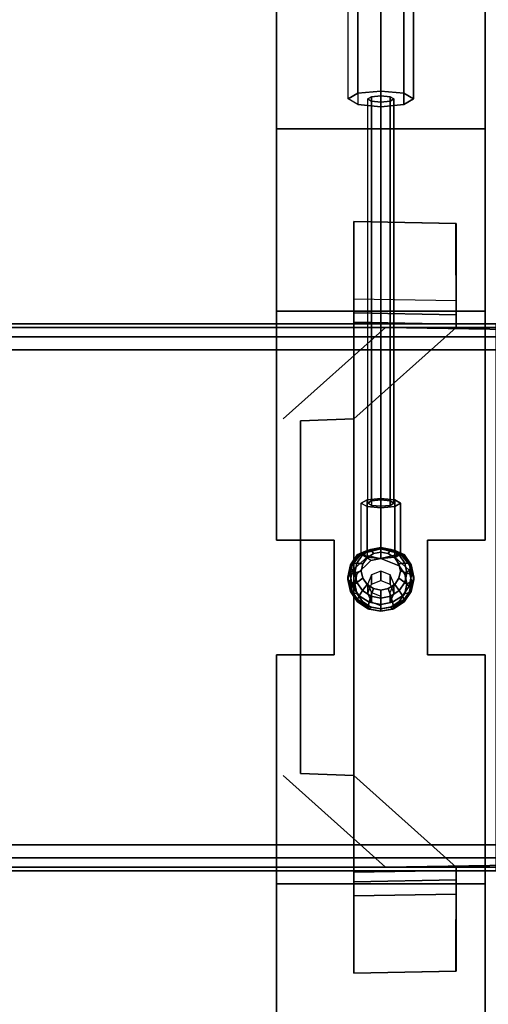
# Model space of a CAD drawing. Units: millimetres. Extents: x 6623 to 53433, y -3505 to 81661.
# Drawn here: x 8299 to 8413, y -2475 to -2235 of the extents above; entities that cross this region are included whole.
import ezdxf

# ---------------------------------------------------------------- set-up
doc = ezdxf.new("R2010")
doc.units = ezdxf.units.MM
doc.header["$LTSCALE"] = 200
for name, color, linetype in [('72_HOEM_INSERT', 7, 'Continuous'), ('72_HOEM_PL_D2_LEGS', 252, 'Continuous'), ('72_HOEM_PL_D3_TABLE-LEG-BASE', 7, 'Continuous'), ('72_HOEM_PL_D3_TABLE_EDGE', 7, 'Continuous')]:
    doc.layers.add(name, color=color, linetype=linetype)

# ---------------------------------------------------------------- blocks, each defined once
blk = doc.blocks.new('72HOEM_PL_D3_TAFG_3060_C_LEG')
for points, invisible_edges in [([(0.22859, 0.01392, 0.70485), (0.22859, 0.24114, 0.69422), (0.22859, 0.0698, 0.69187), (0.22859, 0.01392, 0.69187)], 3), ([(0.22859, 0.11425, 0.68097), (0.22859, 0.0698, 0.68097), (0.22859, 0.0698, 0.69187), (0.22859, 0.24114, 0.69422)], 4), ([(0.22859, 0.24114, 0.69422), (0.22859, 0.01392, 0.70485), (0.22859, 0.24003, 0.70485)], 1), ([(0.27939, 0.11425, 0.68097), (0.22859, 0.11425, 0.68097), (0.22859, 0.24114, 0.69422), (0.27939, 0.24114, 0.69422)], 4), ([(0.27939, 0.0698, 0.69187), (0.27939, 0.0698, 0.68097), (0.27939, 0.11425, 0.68097), (0.27939, 0.24114, 0.69422)], 8), ([(0.27939, 0.01392, 0.70485), (0.27939, 0.01392, 0.69187), (0.27939, 0.0698, 0.69187), (0.27939, 0.24114, 0.69422)], 12), ([(0.27939, 0.24114, 0.69422), (0.27939, 0.24003, 0.70485), (0.27939, 0.01392, 0.70485), (0.27939, 0.24114, 0.69422)], 4), ([(0.22859, 0.01392, 0.70485), (0.27939, 0.01392, 0.70485), (0.27939, 0.24003, 0.70485), (0.22859, 0.24003, 0.70485)], 5), ([(0.24605, 0.12154, 0.64822), (0.24838, 0.1229, 0.64277), (0.25175, 0.12208, 0.64604), (0.25082, 0.12154, 0.64822)], 10), ([(0.24838, 0.1229, 0.64277), (0.25399, 0.12346, 0.64052), (0.25399, 0.12231, 0.64514), (0.25175, 0.12208, 0.64604)], 10), ([(0.25399, 0.12346, 0.64052), (0.2596, 0.1229, 0.64277), (0.25624, 0.12208, 0.64604), (0.25399, 0.12231, 0.64514)], 10), ([(0.2596, 0.1229, 0.64277), (0.26193, 0.12154, 0.64822), (0.25717, 0.12154, 0.64822), (0.25624, 0.12208, 0.64604)], 10), ([(0.24838, 0.12018, 0.65366), (0.24605, 0.12154, 0.64822), (0.25082, 0.12154, 0.64822), (0.25175, 0.121, 0.6504)], 10), ([(0.25399, 0.11962, 0.65592), (0.24838, 0.12018, 0.65366), (0.25175, 0.121, 0.6504), (0.25399, 0.12077, 0.6513)], 10), ([(0.2596, 0.12018, 0.65366), (0.25399, 0.11962, 0.65592), (0.25399, 0.12077, 0.6513), (0.25624, 0.121, 0.6504)], 10), ([(0.26193, 0.12154, 0.64822), (0.2596, 0.12018, 0.65366), (0.25624, 0.121, 0.6504), (0.25717, 0.12154, 0.64822)], 10), ([(0.24744, 0.07282, 0.6755), (0.24738, 0.04349, 0.69149), (0.24739, 0.09164, 0.69149), (0.24744, 0.09164, 0.68235)], 1), ([(0.27235, 0.09118, 0.68235), (0.27232, 0.09118, 0.69149), (0.27235, 0.06578, 0.69149), (0.27235, 0.07237, 0.6755)], 4), ([(0.24738, 0.04349, 0.69149), (0.24744, 0.07282, 0.6755), (0.24744, 0.06938, 0.67337), (0.24744, 0.06706, 0.67006)], 9), ([(0.27235, 0.06578, 0.69149), (0.27235, 0.0666, 0.67006), (0.27235, 0.06892, 0.67337), (0.27235, 0.07237, 0.6755)], 9), ([(0.27235, 0.06892, 0.67337), (0.27235, 0.07237, 0.6755), (0.27235, 0.06578, 0.69149)], 10), ([(0.27939, 0.0698, 0.69187), (0.27939, 0.01392, 0.69187), (0.22859, 0.01392, 0.69187), (0.22859, 0.0698, 0.69187)], 2), ([(0.30595, 0.06501, 0.69149), (0.25512, 0.06578, 0.69149), (0.23015, 0.04349, 0.69149), (0.28365, 0.02388, 0.69149)], 4), ([(0.24738, 0.04349, 0.69149), (0.24738, 0.04349, 0.69149), (0.24738, 0.04349, 0.69149), (0.24744, 0.06706, 0.67006)], 14), ([(0.24738, 0.04349, 0.69149), (0.24744, 0.06706, 0.67006), (0.24744, 0.06706, 0.67006), (0.24738, 0.04349, 0.69149)], 5), ([(0.24738, 0.06624, 0.64387), (0.24738, 0.04349, 0.64387), (0.24738, 0.04349, 0.69149)], 10), ([(0.27235, 0.06578, 0.69149), (0.27235, 0.06578, 0.66609), (0.27235, 0.0666, 0.67006), (0.27235, 0.06578, 0.69149)], 4), ([(0.24738, -0.04349, 0.64387), (0.24738, -0.04349, 0.68832), (0.24738, 0.04349, 0.68832), (0.24738, 0.04349, 0.64387)], 5), ([(0.25175, 0.0235, 0.62146), (0.25399, 0.02373, 0.62056), (0.25399, 0.02411, 0.61902), (0.25062, 0.02377, 0.62037)], 10), ([(0.25399, 0.02373, 0.62056), (0.25624, 0.0235, 0.62146), (0.25736, 0.02377, 0.62037), (0.25399, 0.02411, 0.61902)], 10), ([(0.25082, 0.02296, 0.62364), (0.25175, 0.0235, 0.62146), (0.25062, 0.02377, 0.62037), (0.24923, 0.02296, 0.62364)], 10), ([(0.25175, 0.02241, 0.62582), (0.25082, 0.02296, 0.62364), (0.24923, 0.02296, 0.62364), (0.25062, 0.02214, 0.62691)], 10), ([(0.25399, 0.02219, 0.62672), (0.25175, 0.02241, 0.62582), (0.25062, 0.02214, 0.62691), (0.25399, 0.02181, 0.62826)], 10), ([(0.25624, 0.02241, 0.62582), (0.25399, 0.02219, 0.62672), (0.25399, 0.02181, 0.62826), (0.25736, 0.02214, 0.62691)], 10), ([(0.25624, 0.0235, 0.62146), (0.25717, 0.02296, 0.62364), (0.25875, 0.02296, 0.62364), (0.25736, 0.02377, 0.62037)], 10), ([(0.25717, 0.02296, 0.62364), (0.25624, 0.02241, 0.62582), (0.25736, 0.02214, 0.62691), (0.25875, 0.02296, 0.62364)], 10), ([(0.2654, 0.01392, 0.69187), (0.2654, -0.01402, 0.69187), (0.24259, -0.01402, 0.69187), (0.24259, 0.01392, 0.69187)], 10), ([(0.24259, -0.01402, 0.70485), (0.2654, -0.01402, 0.70485), (0.2654, 0.01392, 0.70485), (0.24259, 0.01392, 0.70485)], 5), ([(0.25399, 0.00639, 0.61133), (0.24959, 0.00816, 0.61177), (0.25062, 0.00966, 0.61214), (0.25399, 0.00639, 0.61133)], 5), ([(0.25399, 0.00639, 0.61133), (0.25062, 0.00966, 0.61214), (0.25217, 0.01066, 0.61239), (0.25399, 0.00639, 0.61133)], 5), ([(0.25399, 0.00639, 0.61133), (0.25217, 0.01066, 0.61239), (0.25399, 0.01101, 0.61248), (0.25399, 0.00639, 0.61133)], 5), ([(0.25399, 0.00639, 0.61133), (0.25399, 0.01101, 0.61248), (0.25581, 0.01066, 0.61239), (0.25399, 0.00639, 0.61133)], 5), ([(0.25399, 0.00639, 0.61133), (0.25581, 0.01066, 0.61239), (0.25736, 0.00966, 0.61214), (0.25399, 0.00639, 0.61133)], 5), ([(0.25399, 0.00639, 0.61133), (0.25736, 0.00966, 0.61214), (0.25839, 0.00816, 0.61177), (0.25399, 0.00639, 0.61133)], 5), ([(0.24598, 0.00437, 0.61946), (0.24654, 0.00382, 0.62165), (0.24711, 0.00658, 0.62234), (0.24659, 0.00734, 0.6202)], 2), ([(0.24812, 0.00568, 0.62424), (0.25399, 0.00332, 0.62365), (0.25399, 0.00332, 0.62365), (0.25156, 0.00901, 0.62507)], 5), ([(0.25399, 0.00639, 0.61133), (0.24923, 0.00639, 0.61133), (0.24959, 0.00816, 0.61177), (0.25399, 0.00639, 0.61133)], 5), ([(0.25156, 0.00901, 0.62507), (0.25399, 0.00332, 0.62365), (0.25399, 0.00332, 0.62365), (0.25399, 0.00948, 0.62519)], 5), ([(0.25156, 0.00901, 0.62507), (0.25399, 0.00332, 0.62365), (0.25399, 0.00332, 0.62365), (0.25156, 0.00901, 0.62507)], 5), ([(0.25399, 0.00948, 0.62519), (0.25399, 0.00332, 0.62365), (0.25399, 0.00332, 0.62365), (0.25399, 0.00948, 0.62519)], 5), ([(0.25399, 0.00948, 0.62519), (0.25399, 0.00332, 0.62365), (0.25399, 0.00332, 0.62365), (0.25848, 0.00768, 0.62474)], 5), ([(0.25399, 0.00639, 0.61133), (0.25839, 0.00816, 0.61177), (0.25875, 0.00639, 0.61133), (0.25399, 0.00639, 0.61133)], 5), ([(0.25848, 0.00768, 0.62474), (0.25399, 0.00332, 0.62365), (0.25399, 0.00332, 0.62365), (0.25986, 0.00568, 0.62424)], 5), ([(0.24764, 0.00332, 0.62365), (0.25399, 0.00332, 0.62365), (0.25399, 0.00332, 0.62365), (0.24812, 0.00568, 0.62424)], 5), ([(0.25399, 0.00639, 0.61133), (0.24959, 0.00463, 0.61089), (0.24923, 0.00639, 0.61133), (0.25399, 0.00639, 0.61133)], 5), ([(0.25399, 0.00639, 0.61133), (0.25062, 0.00313, 0.61051), (0.24959, 0.00463, 0.61089), (0.25399, 0.00639, 0.61133)], 5), ([(0.25399, 0.00639, 0.61133), (0.25217, 0.00212, 0.61026), (0.25062, 0.00313, 0.61051), (0.25399, 0.00639, 0.61133)], 5), ([(0.25399, 0.00639, 0.61133), (0.25399, 0.00177, 0.61018), (0.25217, 0.00212, 0.61026), (0.25399, 0.00639, 0.61133)], 5), ([(0.25399, 0.00639, 0.61133), (0.25875, 0.00639, 0.61133), (0.25839, 0.00463, 0.61089), (0.25399, 0.00639, 0.61133)], 5), ([(0.25399, 0.00639, 0.61133), (0.25839, 0.00463, 0.61089), (0.25736, 0.00313, 0.61051), (0.25399, 0.00639, 0.61133)], 5), ([(0.25399, 0.00639, 0.61133), (0.25736, 0.00313, 0.61051), (0.25581, 0.00212, 0.61026), (0.25399, 0.00639, 0.61133)], 5), ([(0.25399, 0.00639, 0.61133), (0.25581, 0.00212, 0.61026), (0.25399, 0.00177, 0.61018), (0.25399, 0.00639, 0.61133)], 5), ([(0.25986, 0.00568, 0.62424), (0.25399, 0.00332, 0.62365), (0.25399, 0.00332, 0.62365), (0.26034, 0.00332, 0.62365)], 5), ([(0.24812, 0.00096, 0.62306), (0.25399, 0.00332, 0.62365), (0.25399, 0.00332, 0.62365), (0.24764, 0.00332, 0.62365)], 5), ([(0.2495, -0.00104, 0.62256), (0.25399, 0.00332, 0.62365), (0.25399, 0.00332, 0.62365), (0.24812, 0.00096, 0.62306)], 5), ([(0.25156, -0.00237, 0.62223), (0.25399, 0.00332, 0.62365), (0.25399, 0.00332, 0.62365), (0.2495, -0.00104, 0.62256)], 5), ([(0.25399, -0.00284, 0.62211), (0.25399, 0.00332, 0.62365), (0.25399, 0.00332, 0.62365), (0.25156, -0.00237, 0.62223)], 5), ([(0.26034, 0.00332, 0.62365), (0.25399, 0.00332, 0.62365), (0.25399, 0.00332, 0.62365), (0.25986, 0.00096, 0.62306)], 5), ([(0.25986, 0.00096, 0.62306), (0.25399, 0.00332, 0.62365), (0.25399, 0.00332, 0.62365), (0.25848, -0.00104, 0.62256)], 5), ([(0.25848, -0.00104, 0.62256), (0.25399, 0.00332, 0.62365), (0.25399, 0.00332, 0.62365), (0.25642, -0.00237, 0.62223)], 5), ([(0.25642, -0.00237, 0.62223), (0.25399, 0.00332, 0.62365), (0.25399, 0.00332, 0.62365), (0.25399, -0.00284, 0.62211)], 5), ([(0.22859, -0.01402, 0.70485), (0.22859, -0.01402, 0.69187), (0.22859, -0.0699, 0.69187), (0.22862, -0.24012, 0.69422)], 12), ([(0.22862, -0.24012, 0.69422), (0.22859, -0.24012, 0.70485), (0.22859, -0.01402, 0.70485), (0.22862, -0.24012, 0.69422)], 4), ([(0.22859, -0.01402, 0.69187), (0.27939, -0.01402, 0.69187), (0.27939, -0.0699, 0.69187), (0.22859, -0.0699, 0.69187)], 1), ([(0.27939, -0.24012, 0.70485), (0.27939, -0.01402, 0.70485), (0.22859, -0.01402, 0.70485), (0.22859, -0.24012, 0.70485)], 10), ([(0.27939, -0.01402, 0.70485), (0.27937, -0.24012, 0.69422), (0.27939, -0.0699, 0.69187), (0.27939, -0.01402, 0.69187)], 3), ([(0.27937, -0.24012, 0.69422), (0.27939, -0.01402, 0.70485), (0.27939, -0.24012, 0.70485)], 1), ([(0.23015, -0.04349, 0.69149), (0.25512, -0.06578, 0.69149), (0.30595, -0.06501, 0.69149), (0.28365, -0.02387, 0.69149)], 8), ([(0.24739, -0.09163, 0.69149), (0.24738, -0.04349, 0.69149), (0.24744, -0.07282, 0.6755), (0.24744, -0.09163, 0.68235)], 2), ([(0.24744, -0.07282, 0.6755), (0.24738, -0.04349, 0.69149), (0.24744, -0.06705, 0.67006), (0.24744, -0.06937, 0.67337)], 3), ([(0.24738, -0.04349, 0.69149), (0.24744, -0.06705, 0.67006), (0.24744, -0.06937, 0.67337), (0.24744, -0.07282, 0.6755)], 9), ([(0.27235, -0.06578, 0.69149), (0.27232, -0.09118, 0.69149), (0.27235, -0.09118, 0.68235), (0.27235, -0.07236, 0.6755)], 8), ([(0.27235, -0.06578, 0.67456), (0.27235, -0.06578, 0.68303), (0.27235, -0.06892, 0.67337), (0.27235, -0.06659, 0.67006)], 10), ([(0.27235, -0.06578, 0.68303), (0.27235, -0.06578, 0.69149), (0.27235, -0.07236, 0.6755), (0.27235, -0.06892, 0.67337)], 10), ([(0.22859, -0.0699, 0.69187), (0.22859, -0.0699, 0.68097), (0.22859, -0.11435, 0.68097), (0.22862, -0.24012, 0.69422)], 8), ([(0.27939, -0.11435, 0.68097), (0.27939, -0.0699, 0.68097), (0.27939, -0.0699, 0.69187), (0.27937, -0.24012, 0.69422)], 4)]:
    blk.add_3dface(points, dxfattribs=dict(invisible_edges=invisible_edges))
for points in [[(0.27939, 0.0698, 0.68097), (0.22859, 0.0698, 0.68097), (0.22859, 0.11425, 0.68097), (0.27939, 0.11425, 0.68097)], [(0.27235, 0.06578, 0.69149), (0.2723, 0.09118, 0.69149), (0.24739, 0.09164, 0.69149), (0.24738, 0.04349, 0.69149)], [(0.2723, 0.09118, 0.69149), (0.24739, 0.09164, 0.69149), (0.24744, 0.09164, 0.68235), (0.27235, 0.09118, 0.68235)], [(0.24744, 0.09164, 0.68235), (0.24739, 0.09164, 0.69149), (0.2723, 0.09118, 0.69149), (0.27235, 0.09118, 0.68235)], [(0.24744, 0.07282, 0.6755), (0.27235, 0.07237, 0.6755), (0.27235, 0.09118, 0.68235), (0.24744, 0.09164, 0.68235)], [(0.22859, 0.0698, 0.69187), (0.22859, 0.0698, 0.68097), (0.27939, 0.0698, 0.68097), (0.27939, 0.0698, 0.69187)], [(0.28211, 0.06668, 0.68162), (0.28211, 0.06668, 0.64352), (-0.28212, 0.06668, 0.64352), (-0.28212, 0.06668, 0.68162)], [(0.25512, 0.06578, 0.69149), (0.30595, 0.06501, 0.69149), (0.30595, 0.06501, 0.64387), (0.25512, 0.06578, 0.64387)], [(-0.28212, 0.06033, 0.68797), (-0.28212, -0.06033, 0.68797), (0.28211, -0.06033, 0.68797), (0.28211, 0.06033, 0.68797)], [(-0.28212, -0.06033, 0.63717), (-0.28212, 0.06033, 0.63717), (0.28211, 0.06033, 0.63717), (0.28211, -0.06033, 0.63717)], [(0.23444, 0.04301, 0.68832), (0.23444, 0.04301, 0.69149), (0.24738, 0.04349, 0.69149), (0.24738, 0.04349, 0.68832)], [(0.23444, -0.043, 0.69149), (0.23444, 0.04301, 0.69149), (0.23444, 0.04301, 0.68832), (0.23444, -0.043, 0.68832)], [(0.24259, 0.01392, 0.69187), (0.24259, 0.01392, 0.70485), (0.22859, 0.01392, 0.70485), (0.22859, 0.01392, 0.69187)], [(0.24259, -0.01402, 0.69187), (0.24259, -0.01402, 0.70485), (0.24259, 0.01392, 0.70485), (0.24259, 0.01392, 0.69187)], [(0.25157, 0.01165, 0.61442), (0.25062, 0.01145, 0.6173), (0.25399, 0.01179, 0.61594), (0.25399, 0.01212, 0.61453)], [(0.25217, 0.01066, 0.61239), (0.25157, 0.01165, 0.61442), (0.25399, 0.01212, 0.61453), (0.25399, 0.01101, 0.61248)], [(0.25399, 0.01101, 0.61248), (0.25399, 0.01212, 0.61453), (0.25641, 0.01165, 0.61442), (0.25581, 0.01066, 0.61239)], [(0.25399, 0.01212, 0.61453), (0.25399, 0.01179, 0.61594), (0.25736, 0.01145, 0.6173), (0.25641, 0.01165, 0.61442)], [(0.27939, 0.01392, 0.69187), (0.27939, 0.01392, 0.70485), (0.2654, 0.01392, 0.70485), (0.2654, 0.01392, 0.69187)], [(0.2654, 0.01392, 0.69187), (0.2654, 0.01392, 0.70485), (0.2654, -0.01402, 0.70485), (0.2654, -0.01402, 0.69187)], [(0.24659, 0.0079, 0.61793), (0.24659, 0.00734, 0.6202), (0.24923, 0.01063, 0.62057), (0.24833, 0.01043, 0.61856)], [(0.24659, 0.00734, 0.6202), (0.24711, 0.00658, 0.62234), (0.25062, 0.00982, 0.62383), (0.24923, 0.01063, 0.62057)], [(0.24712, 0.00824, 0.61568), (0.24659, 0.0079, 0.61793), (0.24833, 0.01043, 0.61856), (0.24873, 0.01058, 0.61627)], [(0.24711, 0.00658, 0.62234), (0.24812, 0.00568, 0.62424), (0.25156, 0.00901, 0.62507), (0.25062, 0.00982, 0.62383)], [(0.24814, 0.00833, 0.61359), (0.24712, 0.00824, 0.61568), (0.24873, 0.01058, 0.61627), (0.24951, 0.01032, 0.61409)], [(0.24959, 0.00816, 0.61177), (0.24814, 0.00833, 0.61359), (0.24951, 0.01032, 0.61409), (0.25062, 0.00966, 0.61214)], [(0.24873, 0.01058, 0.61627), (0.24833, 0.01043, 0.61856), (0.24923, 0.01063, 0.62057), (0.25062, 0.01145, 0.6173)], [(0.24951, 0.01032, 0.61409), (0.24873, 0.01058, 0.61627), (0.25062, 0.01145, 0.6173), (0.25157, 0.01165, 0.61442)], [(0.25062, 0.01145, 0.6173), (0.24923, 0.01063, 0.62057), (0.25399, 0.01179, 0.61594)], [(0.24923, 0.01063, 0.62057), (0.24923, 0.01063, 0.62057), (0.25399, 0.00948, 0.62519), (0.25399, 0.01179, 0.61594)], [(0.24923, 0.01063, 0.62057), (0.25062, 0.00982, 0.62383), (0.25156, 0.00901, 0.62507), (0.24923, 0.01063, 0.62057)], [(0.25062, 0.00966, 0.61214), (0.24951, 0.01032, 0.61409), (0.25157, 0.01165, 0.61442), (0.25217, 0.01066, 0.61239)], [(0.25062, 0.00982, 0.62383), (0.25156, 0.00901, 0.62507), (0.25156, 0.00901, 0.62507)], [(0.25062, 0.00982, 0.62383), (0.25156, 0.00901, 0.62507), (0.25399, 0.00948, 0.62519)], [(0.25399, 0.01179, 0.61594), (0.25399, 0.01179, 0.61594), (0.25875, 0.01063, 0.62057), (0.25736, 0.01145, 0.6173)], [(0.25399, 0.01179, 0.61594), (0.25399, 0.00948, 0.62519), (0.25875, 0.01063, 0.62057)], [(0.25399, 0.00948, 0.62519), (0.25399, 0.00948, 0.62519), (0.25399, 0.00948, 0.62519), (0.25875, 0.01063, 0.62057)], [(0.25875, 0.01063, 0.62057), (0.25399, 0.00948, 0.62519), (0.25736, 0.00982, 0.62383), (0.25875, 0.01063, 0.62057)], [(0.25399, 0.00948, 0.62519), (0.25399, 0.00948, 0.62519), (0.25848, 0.00768, 0.62474), (0.25736, 0.00982, 0.62383)], [(0.25581, 0.01066, 0.61239), (0.25641, 0.01165, 0.61442), (0.25847, 0.01032, 0.61409), (0.25736, 0.00966, 0.61214)], [(0.25641, 0.01165, 0.61442), (0.25736, 0.01145, 0.6173), (0.25925, 0.01058, 0.61627), (0.25847, 0.01032, 0.61409)], [(0.25736, 0.01145, 0.6173), (0.25875, 0.01063, 0.62057), (0.25965, 0.01043, 0.61856), (0.25925, 0.01058, 0.61627)], [(0.25875, 0.01063, 0.62057), (0.25736, 0.00982, 0.62383), (0.26087, 0.00658, 0.62234), (0.26139, 0.00734, 0.6202)], [(0.25736, 0.00966, 0.61214), (0.25847, 0.01032, 0.61409), (0.25984, 0.00833, 0.61359), (0.25839, 0.00816, 0.61177)], [(0.25736, 0.00982, 0.62383), (0.25848, 0.00768, 0.62474), (0.25986, 0.00568, 0.62424), (0.26087, 0.00658, 0.62234)], [(0.25847, 0.01032, 0.61409), (0.25925, 0.01058, 0.61627), (0.26086, 0.00824, 0.61568), (0.25984, 0.00833, 0.61359)], [(0.25875, 0.01063, 0.62057), (0.25875, 0.01063, 0.62057), (0.25875, 0.01063, 0.62057), (0.25965, 0.01043, 0.61856)], [(0.25965, 0.01043, 0.61856), (0.25875, 0.01063, 0.62057), (0.26139, 0.00734, 0.6202), (0.26139, 0.0079, 0.61793)], [(0.25925, 0.01058, 0.61627), (0.25965, 0.01043, 0.61856), (0.26139, 0.0079, 0.61793), (0.26086, 0.00824, 0.61568)], [(0.24655, 0.00548, 0.615), (0.24598, 0.00493, 0.61719), (0.24659, 0.0079, 0.61793), (0.24712, 0.00824, 0.61568)], [(0.24598, 0.00493, 0.61719), (0.24598, 0.00437, 0.61946), (0.24659, 0.00734, 0.6202), (0.24659, 0.0079, 0.61793)], [(0.24766, 0.00598, 0.613), (0.24655, 0.00548, 0.615), (0.24712, 0.00824, 0.61568), (0.24814, 0.00833, 0.61359)], [(0.24923, 0.00639, 0.61133), (0.24766, 0.00598, 0.613), (0.24814, 0.00833, 0.61359), (0.24959, 0.00816, 0.61177)], [(0.25156, 0.00901, 0.62507), (0.25156, 0.00901, 0.62507), (0.25399, 0.00948, 0.62519)], [(0.25399, 0.00948, 0.62519), (0.25399, 0.00948, 0.62519), (0.25399, 0.00948, 0.62519)], [(0.25839, 0.00816, 0.61177), (0.25984, 0.00833, 0.61359), (0.26032, 0.00598, 0.613), (0.25875, 0.00639, 0.61133)], [(0.25984, 0.00833, 0.61359), (0.26086, 0.00824, 0.61568), (0.26143, 0.00548, 0.615), (0.26032, 0.00598, 0.613)], [(0.26086, 0.00824, 0.61568), (0.26139, 0.0079, 0.61793), (0.262, 0.00493, 0.61719), (0.26143, 0.00548, 0.615)], [(0.26139, 0.00734, 0.6202), (0.26087, 0.00658, 0.62234), (0.26144, 0.00382, 0.62165), (0.262, 0.00437, 0.61946)], [(0.26139, 0.0079, 0.61793), (0.26139, 0.00734, 0.6202), (0.262, 0.00437, 0.61946), (0.262, 0.00493, 0.61719)], [(0.24712, 0.00272, 0.61431), (0.24659, 0.00196, 0.61645), (0.24598, 0.00493, 0.61719), (0.24655, 0.00548, 0.615)], [(0.24659, 0.00196, 0.61645), (0.24659, 0.00139, 0.61871), (0.24598, 0.00437, 0.61946), (0.24598, 0.00493, 0.61719)], [(0.24654, 0.00382, 0.62165), (0.24764, 0.00332, 0.62365), (0.24812, 0.00568, 0.62424), (0.24711, 0.00658, 0.62234)], [(0.24814, 0.00362, 0.61242), (0.24712, 0.00272, 0.61431), (0.24655, 0.00548, 0.615), (0.24766, 0.00598, 0.613)], [(0.24959, 0.00463, 0.61089), (0.24814, 0.00362, 0.61242), (0.24766, 0.00598, 0.613), (0.24923, 0.00639, 0.61133)], [(0.25875, 0.00639, 0.61133), (0.26032, 0.00598, 0.613), (0.25984, 0.00362, 0.61242), (0.25839, 0.00463, 0.61089)], [(0.26032, 0.00598, 0.613), (0.26143, 0.00548, 0.615), (0.26086, 0.00272, 0.61431), (0.25984, 0.00362, 0.61242)], [(0.26087, 0.00658, 0.62234), (0.25986, 0.00568, 0.62424), (0.26034, 0.00332, 0.62365), (0.26144, 0.00382, 0.62165)], [(0.26143, 0.00548, 0.615), (0.262, 0.00493, 0.61719), (0.26139, 0.00196, 0.61645), (0.26086, 0.00272, 0.61431)], [(0.262, 0.00493, 0.61719), (0.262, 0.00437, 0.61946), (0.26139, 0.00139, 0.61871), (0.26139, 0.00196, 0.61645)], [(0.24659, 0.00139, 0.61871), (0.24711, 0.00105, 0.62096), (0.24654, 0.00382, 0.62165), (0.24598, 0.00437, 0.61946)], [(0.24711, 0.00105, 0.62096), (0.24812, 0.00096, 0.62306), (0.24764, 0.00332, 0.62365), (0.24654, 0.00382, 0.62165)], [(0.24873, 0.00038, 0.61372), (0.24833, -0.00056, 0.61582), (0.24659, 0.00196, 0.61645), (0.24712, 0.00272, 0.61431)], [(0.24951, 0.00163, 0.61192), (0.24873, 0.00038, 0.61372), (0.24712, 0.00272, 0.61431), (0.24814, 0.00362, 0.61242)], [(0.25062, 0.00313, 0.61051), (0.24951, 0.00163, 0.61192), (0.24814, 0.00362, 0.61242), (0.24959, 0.00463, 0.61089)], [(0.25217, 0.00212, 0.61026), (0.25157, 0.0003, 0.61159), (0.24951, 0.00163, 0.61192), (0.25062, 0.00313, 0.61051)], [(0.25736, 0.00313, 0.61051), (0.25847, 0.00163, 0.61192), (0.25641, 0.0003, 0.61159), (0.25581, 0.00212, 0.61026)], [(0.25839, 0.00463, 0.61089), (0.25984, 0.00362, 0.61242), (0.25847, 0.00163, 0.61192), (0.25736, 0.00313, 0.61051)], [(0.25984, 0.00362, 0.61242), (0.26086, 0.00272, 0.61431), (0.25925, 0.00038, 0.61372), (0.25847, 0.00163, 0.61192)], [(0.26086, 0.00272, 0.61431), (0.26139, 0.00196, 0.61645), (0.25965, -0.00056, 0.61582), (0.25925, 0.00038, 0.61372)], [(0.26144, 0.00382, 0.62165), (0.26034, 0.00332, 0.62365), (0.25986, 0.00096, 0.62306), (0.26087, 0.00105, 0.62096)], [(0.262, 0.00437, 0.61946), (0.26144, 0.00382, 0.62165), (0.26087, 0.00105, 0.62096), (0.26139, 0.00139, 0.61871)], [(0.24833, -0.00056, 0.61582), (0.24833, -0.00113, 0.61809), (0.24659, 0.00139, 0.61871), (0.24659, 0.00196, 0.61645)], [(0.24833, -0.00113, 0.61809), (0.24872, -0.00129, 0.62038), (0.24711, 0.00105, 0.62096), (0.24659, 0.00139, 0.61871)], [(0.24872, -0.00129, 0.62038), (0.2495, -0.00104, 0.62256), (0.24812, 0.00096, 0.62306), (0.24711, 0.00105, 0.62096)], [(0.25114, -0.00119, 0.61333), (0.25093, -0.00225, 0.6154), (0.24833, -0.00056, 0.61582), (0.24873, 0.00038, 0.61372)], [(0.25157, 0.0003, 0.61159), (0.25114, -0.00119, 0.61333), (0.24873, 0.00038, 0.61372), (0.24951, 0.00163, 0.61192)], [(0.25399, -0.00017, 0.61147), (0.25399, -0.00174, 0.6132), (0.25114, -0.00119, 0.61333), (0.25157, 0.0003, 0.61159)], [(0.25399, 0.00177, 0.61018), (0.25399, -0.00017, 0.61147), (0.25157, 0.0003, 0.61159), (0.25217, 0.00212, 0.61026)], [(0.25581, 0.00212, 0.61026), (0.25641, 0.0003, 0.61159), (0.25399, -0.00017, 0.61147), (0.25399, 0.00177, 0.61018)], [(0.25641, 0.0003, 0.61159), (0.25684, -0.00119, 0.61333), (0.25399, -0.00174, 0.6132), (0.25399, -0.00017, 0.61147)], [(0.25847, 0.00163, 0.61192), (0.25925, 0.00038, 0.61372), (0.25684, -0.00119, 0.61333), (0.25641, 0.0003, 0.61159)], [(0.25925, 0.00038, 0.61372), (0.25965, -0.00056, 0.61582), (0.25705, -0.00225, 0.6154), (0.25684, -0.00119, 0.61333)], [(0.26087, 0.00105, 0.62096), (0.25986, 0.00096, 0.62306), (0.25848, -0.00104, 0.62256), (0.25926, -0.00129, 0.62038)], [(0.26139, 0.00139, 0.61871), (0.26087, 0.00105, 0.62096), (0.25926, -0.00129, 0.62038), (0.25966, -0.00113, 0.61809)], [(0.26139, 0.00196, 0.61645), (0.26139, 0.00139, 0.61871), (0.25966, -0.00113, 0.61809), (0.25965, -0.00056, 0.61582)], [(0.25093, -0.00225, 0.6154), (0.25092, -0.00281, 0.61766), (0.24833, -0.00113, 0.61809), (0.24833, -0.00056, 0.61582)], [(0.25092, -0.00281, 0.61766), (0.25114, -0.00286, 0.61999), (0.24872, -0.00129, 0.62038), (0.24833, -0.00113, 0.61809)], [(0.25114, -0.00286, 0.61999), (0.25156, -0.00237, 0.62223), (0.2495, -0.00104, 0.62256), (0.24872, -0.00129, 0.62038)], [(0.25399, -0.00284, 0.61525), (0.25399, -0.00341, 0.61752), (0.25092, -0.00281, 0.61766), (0.25093, -0.00225, 0.6154)], [(0.25399, -0.00174, 0.6132), (0.25399, -0.00284, 0.61525), (0.25093, -0.00225, 0.6154), (0.25114, -0.00119, 0.61333)], [(0.25399, -0.00341, 0.61985), (0.25399, -0.00284, 0.62211), (0.25156, -0.00237, 0.62223), (0.25114, -0.00286, 0.61999)], [(0.25684, -0.00119, 0.61333), (0.25705, -0.00225, 0.6154), (0.25399, -0.00284, 0.61525), (0.25399, -0.00174, 0.6132)], [(0.25705, -0.00225, 0.6154), (0.25706, -0.00281, 0.61766), (0.25399, -0.00341, 0.61752), (0.25399, -0.00284, 0.61525)], [(0.25684, -0.00286, 0.61999), (0.25642, -0.00237, 0.62223), (0.25399, -0.00284, 0.62211), (0.25399, -0.00341, 0.61985)], [(0.25926, -0.00129, 0.62038), (0.25848, -0.00104, 0.62256), (0.25642, -0.00237, 0.62223), (0.25684, -0.00286, 0.61999)], [(0.25966, -0.00113, 0.61809), (0.25926, -0.00129, 0.62038), (0.25684, -0.00286, 0.61999), (0.25706, -0.00281, 0.61766)], [(0.25965, -0.00056, 0.61582), (0.25966, -0.00113, 0.61809), (0.25706, -0.00281, 0.61766), (0.25705, -0.00225, 0.6154)], [(0.25399, -0.00341, 0.61752), (0.25399, -0.00341, 0.61985), (0.25114, -0.00286, 0.61999), (0.25092, -0.00281, 0.61766)], [(0.25706, -0.00281, 0.61766), (0.25684, -0.00286, 0.61999), (0.25399, -0.00341, 0.61985), (0.25399, -0.00341, 0.61752)], [(0.22859, -0.01402, 0.69187), (0.22859, -0.01402, 0.70485), (0.24259, -0.01402, 0.70485), (0.24259, -0.01402, 0.69187)], [(0.2654, -0.01402, 0.69187), (0.2654, -0.01402, 0.70485), (0.27939, -0.01402, 0.70485), (0.27939, -0.01402, 0.69187)], [(0.24738, -0.04349, 0.69149), (0.23444, -0.043, 0.69149), (0.23444, -0.043, 0.68832), (0.24738, -0.04349, 0.68832)], [(0.24739, -0.09163, 0.69149), (0.2723, -0.09118, 0.69149), (0.27235, -0.06578, 0.69149), (0.24738, -0.04349, 0.69149)], [(-0.28212, -0.06668, 0.68162), (-0.28212, -0.06668, 0.64352), (0.28211, -0.06668, 0.64352), (0.28211, -0.06668, 0.68162)], [(0.30595, -0.06501, 0.64387), (0.30595, -0.06501, 0.69149), (0.25512, -0.06578, 0.69149), (0.25512, -0.06578, 0.64387)], [(0.27939, -0.0699, 0.69187), (0.27939, -0.0699, 0.68097), (0.22859, -0.0699, 0.68097), (0.22859, -0.0699, 0.69187)], [(0.27939, -0.0699, 0.68097), (0.27939, -0.11435, 0.68097), (0.22859, -0.11435, 0.68097), (0.22859, -0.0699, 0.68097)], [(0.24744, -0.07282, 0.6755), (0.27235, -0.07236, 0.6755), (0.27235, -0.09118, 0.68235), (0.24744, -0.09163, 0.68235)], [(0.2723, -0.09118, 0.69149), (0.24739, -0.09163, 0.69149), (0.24744, -0.09163, 0.68235), (0.27235, -0.09118, 0.68235)], [(0.2723, -0.09118, 0.69149), (0.24739, -0.09163, 0.69149), (0.24744, -0.09163, 0.68235), (0.27235, -0.09118, 0.68235)]]:
    blk.add_3dface(points)
mesh = blk.add_polymesh((2, 8), dxfattribs=dict(n_close=True))
for k, corner in enumerate([(0.24605, 0.24785, 0.67971), (0.24838, 0.24921, 0.67426), (0.25399, 0.24977, 0.67201), (0.2596, 0.24921, 0.67426), (0.26193, 0.24785, 0.67971), (0.2596, 0.24649, 0.68516), (0.25399, 0.24593, 0.68741), (0.24838, 0.24649, 0.68516), (0.24605, 0.12154, 0.64822), (0.24838, 0.1229, 0.64277), (0.25399, 0.12346, 0.64052), (0.2596, 0.1229, 0.64277), (0.26193, 0.12154, 0.64822), (0.2596, 0.12018, 0.65366), (0.25399, 0.11962, 0.65592), (0.24838, 0.12018, 0.65366)]):
    mesh.set_mesh_vertex(divmod(k, 8), corner)
mesh = blk.add_polymesh((2, 8), dxfattribs=dict(n_close=True))
for k, corner in enumerate([(0.25082, 0.12154, 0.64822), (0.25175, 0.12208, 0.64604), (0.25399, 0.12231, 0.64514), (0.25624, 0.12208, 0.64604), (0.25717, 0.12154, 0.64822), (0.25624, 0.121, 0.6504), (0.25399, 0.12077, 0.6513), (0.25175, 0.121, 0.6504), (0.25082, 0.02296, 0.62364), (0.25175, 0.0235, 0.62146), (0.25399, 0.02373, 0.62056), (0.25624, 0.0235, 0.62146), (0.25717, 0.02296, 0.62364), (0.25624, 0.02241, 0.62582), (0.25399, 0.02219, 0.62672), (0.25175, 0.02241, 0.62582)]):
    mesh.set_mesh_vertex(divmod(k, 8), corner)
mesh = blk.add_polymesh((2, 4))
for k, corner in enumerate([(0.27235, 0.07237, 0.6755), (0.27235, 0.06892, 0.67337), (0.27235, 0.0666, 0.67006), (0.27235, 0.0666, 0.67006), (0.24744, 0.07282, 0.6755), (0.24744, 0.06938, 0.67337), (0.24744, 0.06706, 0.67006), (0.24744, 0.06706, 0.67006)]):
    mesh.set_mesh_vertex(divmod(k, 4), corner)
mesh = blk.add_polymesh((2, 4))
for k, corner in enumerate([(-0.28212, 0.06668, 0.68162), (-0.28212, 0.06582, 0.6848), (-0.28212, 0.0635, 0.68712), (-0.28212, 0.06033, 0.68797), (0.28211, 0.06668, 0.68162), (0.28211, 0.06582, 0.6848), (0.28211, 0.0635, 0.68712), (0.28211, 0.06033, 0.68797)]):
    mesh.set_mesh_vertex(divmod(k, 4), corner)
mesh = blk.add_polymesh((2, 4))
for k, corner in enumerate([(0.28211, 0.06668, 0.64352), (0.28211, 0.06582, 0.64035), (0.28211, 0.0635, 0.63802), (0.28211, 0.06033, 0.63717), (-0.28212, 0.06668, 0.64352), (-0.28212, 0.06582, 0.64035), (-0.28212, 0.0635, 0.63802), (-0.28212, 0.06033, 0.63717)]):
    mesh.set_mesh_vertex(divmod(k, 4), corner)
mesh = blk.add_polymesh((2, 8), dxfattribs=dict(n_close=True))
for k, corner in enumerate([(0.24923, 0.02296, 0.62364), (0.25062, 0.02377, 0.62037), (0.25399, 0.02411, 0.61902), (0.25736, 0.02377, 0.62037), (0.25875, 0.02296, 0.62364), (0.25736, 0.02214, 0.62691), (0.25399, 0.02181, 0.62826), (0.25062, 0.02214, 0.62691), (0.24923, 0.01063, 0.62057), (0.25062, 0.01145, 0.6173), (0.25399, 0.01179, 0.61594), (0.25736, 0.01145, 0.6173), (0.25875, 0.01063, 0.62057), (0.25736, 0.00982, 0.62383), (0.25399, 0.00948, 0.62519), (0.25062, 0.00982, 0.62383)]):
    mesh.set_mesh_vertex(divmod(k, 8), corner)
mesh = blk.add_polymesh((2, 8), dxfattribs=dict(n_close=True))
for k, corner in enumerate([(0.25399, -0.00206, 0.63689), (0.25175, -0.00116, 0.63711), (0.25082, 0.00102, 0.63765), (0.25175, 0.0032, 0.6382), (0.25399, 0.0041, 0.63842), (0.25624, 0.0032, 0.6382), (0.25717, 0.00102, 0.63765), (0.25624, -0.00116, 0.63711), (0.25399, 0.00024, 0.62288), (0.25175, 0.00114, 0.62311), (0.25082, 0.00332, 0.62365), (0.25175, 0.0055, 0.62419), (0.25399, 0.0064, 0.62442), (0.25624, 0.0055, 0.62419), (0.25717, 0.00332, 0.62365), (0.25624, 0.00114, 0.62311)]):
    mesh.set_mesh_vertex(divmod(k, 8), corner)
mesh = blk.add_polymesh((2, 4))
for k, corner in enumerate([(0.28211, -0.06668, 0.68162), (0.28211, -0.06582, 0.6848), (0.28211, -0.0635, 0.68712), (0.28211, -0.06033, 0.68797), (-0.28212, -0.06668, 0.68162), (-0.28212, -0.06582, 0.6848), (-0.28212, -0.0635, 0.68712), (-0.28212, -0.06033, 0.68797)]):
    mesh.set_mesh_vertex(divmod(k, 4), corner)
mesh = blk.add_polymesh((2, 4))
for k, corner in enumerate([(-0.28212, -0.06668, 0.64352), (-0.28212, -0.06582, 0.64035), (-0.28212, -0.0635, 0.63802), (-0.28212, -0.06033, 0.63717), (0.28211, -0.06668, 0.64352), (0.28211, -0.06582, 0.64035), (0.28211, -0.0635, 0.63802), (0.28211, -0.06033, 0.63717)]):
    mesh.set_mesh_vertex(divmod(k, 4), corner)
mesh = blk.add_polymesh((2, 4))
for k, corner in enumerate([(0.24744, -0.07282, 0.6755), (0.24744, -0.06937, 0.67337), (0.24744, -0.06705, 0.67006), (0.24744, -0.06705, 0.67006), (0.27235, -0.07236, 0.6755), (0.27235, -0.06892, 0.67337), (0.27235, -0.06659, 0.67006), (0.27235, -0.06659, 0.67006)]):
    mesh.set_mesh_vertex(divmod(k, 4), corner)
blk = doc.blocks.new('72_HOEM_PL_D2_LEG_ROX')
at = {"layer": '72_HOEM_PL_D2_LEGS'}
for p, q in [((0, 0), (1, 0)), ((0, -0.13335), (1, -0.13335))]:
    blk.add_line(p, q, dxfattribs=at)
blk = doc.blocks.new('72hoem_pl227D0648E650E4D969C2F8C756F7BA5A3')
at = {"xscale": 0.5642}
blk.add_blockref('72_HOEM_PL_D2_LEG_ROX', (-0.2821, 0.0667), dxfattribs=at)
blk = doc.blocks.new('XCAD0399184FFDB5FE16D823E9E1E5D8633F11')
at = {"color": 7}
blk.add_blockref('72hoem_pl227D0648E650E4D969C2F8C756F7BA5A3', (0, 0), dxfattribs=at)
at = {"layer": '72_HOEM_PL_D3_TABLE-LEG-BASE', "color": 0}
blk.add_blockref('72HOEM_PL_D3_TAFG_3060_C_LEG', (0, 0), dxfattribs=at)
blk = doc.blocks.new('72HOEM_PL_D3_TARW_3060_WKN_TOP')
at = {"lineweight": 0}
for points, invisible_edges in [([(1.521, -0.003, 0.7366), (0.003, -0.003, 0.7366), (0.003, -0.759, 0.7366), (1.521, -0.759, 0.7366)], 5), ([(0.003, -0.759, 0.70485), (0.003, -0.003, 0.70485), (1.521, -0.003, 0.70485), (1.521, -0.759, 0.70485)], 10)]:
    blk.add_3dface(points, dxfattribs=dict(at, invisible_edges=invisible_edges))
blk = doc.blocks.new('XCAD039AFADFAC78B0A0913FA8316F3C598413')
at = {"layer": '72_HOEM_PL_D3_TABLE_EDGE', "color": 0}
blk.add_blockref('72HOEM_PL_D3_TARW_3060_WKN_TOP', (0, 0), dxfattribs=at)

msp = doc.modelspace()

# ---------------------------------------------------------------- block references
at = {"layer": '72_HOEM_INSERT', "xscale": 1000.000000001863, "yscale": 1000.000000001863, "zscale": 1000.000000001559}
for name, p in [('XCAD0399184FFDB5FE16D823E9E1E5D8633F11', (8133.27, -2375.76, 0)), ('XCAD039AFADFAC78B0A0913FA8316F3C598413', (7371.27, -1994.76, 0))]:
    msp.add_blockref(name, p, dxfattribs=at)

doc.saveas('drawing.dxf')
